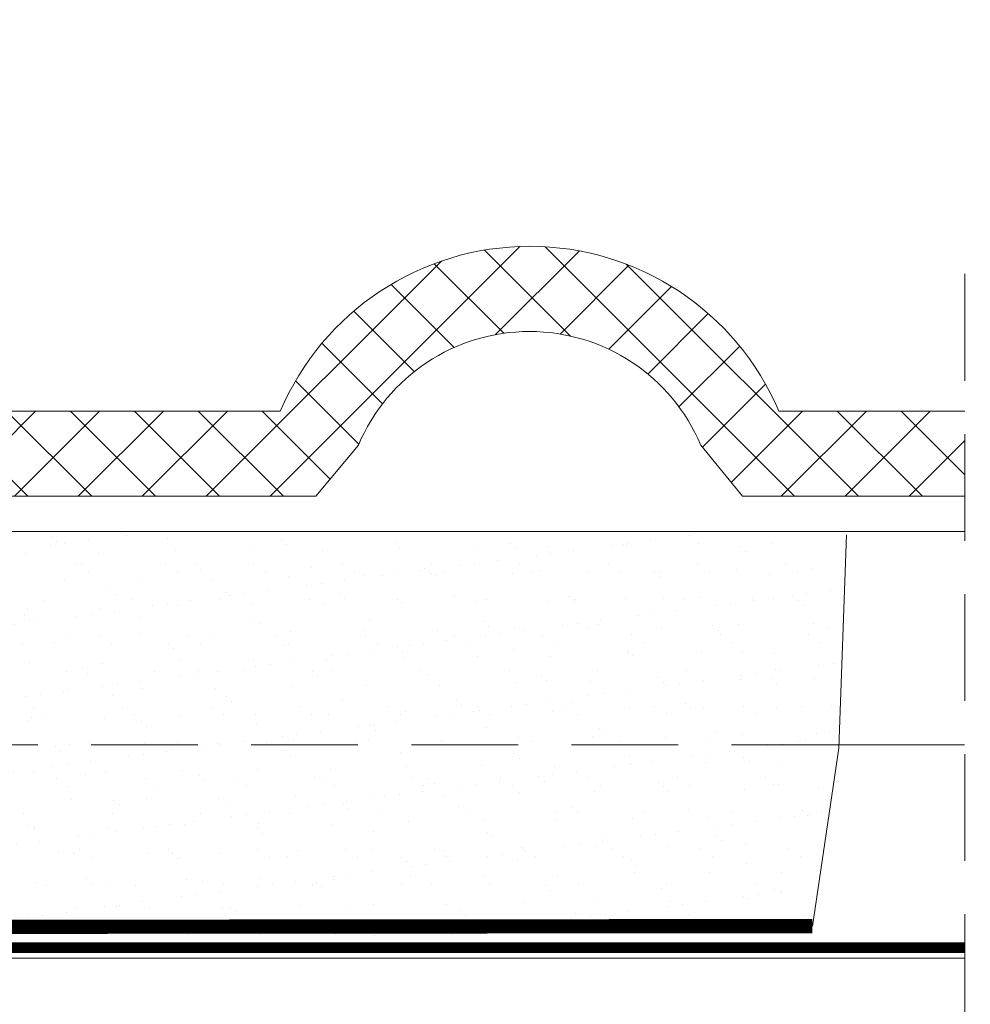
# Model space of a CAD drawing. Units: millimetres. Extents: x -1094 to 2969, y 2110 to 5009.
# Drawn here: x 1090 to 1223, y 2721 to 2859 of the extents above; entities that cross this region are included whole.
import ezdxf

# ---------------------------------------------------------------- set-up
doc = ezdxf.new("R2010")
doc.units = ezdxf.units.MM
doc.header["$LTSCALE"] = 30
doc.linetypes.add('DASHEDX2', pattern=[1.5, 1, -0.5])
doc.linetypes.add('HIDDEN', pattern=[0.375, 0.25, -0.125])
doc.layers.add('CONSTRUCTION', color=40, linetype='Continuous', lineweight=20)
doc.layers.add('FAKRO ALL', color=1, linetype='Continuous', lineweight=20)

# ---------------------------------------------------------------- blocks, each defined once
blk = doc.blocks.new('A$C65315BC8')
at = {"layer": 'FAKRO ALL'}
h = blk.add_hatch(dxfattribs=at)
h.set_pattern_fill('AR-SAND', color=256, scale=4, style=0)
h.set_pattern_definition([(37.50000000000001, (-2710.878674379761, -812.2626475477264), (-0.2519734324384326, 7.707295076052635), [0, -6.08, 0, -6.8, 0, -6.5]), (7.499999999999999, (-2710.878674379761, -812.2626475477264), (7.079106821070908, 11.28858426091896), [0, -3.28, 0, -5.48, 0, -2.1]), (327.5, (-2715.798674379759, -812.2626475477264), (12.45656744700598, 0.02263621414785799), [0, -1.999999999999996, 0, -7.199999999999986, 0, -9.399999999999972]), (317.5, (-2715.798674379759, -812.2626475477264), (12.02450641828917, 3.510702259736997), [0, -1, 0, -4.72, 0, -5.4])])
h.paths.add_polyline_path([(119.2078395120807, 325.6665988637651), (117.6721497909602, 324.8872106876115), (129.888746046894, 317.2793188288415), (132.829296329326, 306.9048140880659), (135.7530068431224, 296.5407963222242), (135.8958860334896, 269.2416456165047), (283.3344201294476, 269.3708143874401), (286.8436664604014, 295.63729527541), (287.9437659967734, 325.6665921504064)])
at = {"layer": 'CONSTRUCTION', "linetype": 'HIDDEN', "ltscale": 2}
blk.add_line((304.5777389053364, 362.3136568246191), (304.5777389053364, -5.983128295974893), dxfattribs=at)
at = {"layer": 'CONSTRUCTION', "linetype": 'DASHEDX2', "ltscale": 0.5}
blk.add_line((286.7753092316051, 296.117495080307), (132.222369952542, 296.117495080307), dxfattribs=at)
at = {"layer": 'CONSTRUCTION'}
blk.add_line((304.5777389053364, 266.1321947290198), (64.56546562665062, 266.1321947290198), dxfattribs=at)
for points in [[(304.5777389053364, 326.1321947290198), (44.56565703140058, 326.1321947290198)], [(286.7753092316051, 296.117495080307), (304.5095712108086, 296.117495080307)]]:
    blk.add_lwpolyline(points, dxfattribs=at)
at = {"layer": 'CONSTRUCTION', "linetype": 'HIDDEN', "const_width": 1.499999999999999}
blk.add_lwpolyline([(304.5777389053364, 267.6021697021833), (73.7004211885087, 267.6021697021833)], dxfattribs=at)
at = {"layer": 'FAKRO ALL'}
for p, q in [((286.8436664604014, 295.6372952754064), (287.9437659967734, 325.6665921504064)), ((283.1385368629926, 270.6373921515788), (286.843476926133, 295.6320489744321))]:
    blk.add_line(p, q, dxfattribs=at)
at = {"layer": 'FAKRO ALL', "linetype": 'HIDDEN'}
blk.add_lwpolyline([(45.99186823025593, 397.0638768569297, 2, 2, 0), (46.08410361109986, 327.1651934509064, 2, 2, 0.4138271257393583), (48.08410186986828, 325.1678325650082, 2, 2, 0), (117.6721497909602, 325.1678325650082, 2, 2, 0), (129.9055858155297, 317.2688318539076, 2, 2, 0), (136.2688882014554, 296.5407963222242, 2, 2, 0), (136.2688882014554, 270.5083949911441, 2, 2, 0), (283.1385368629926, 270.6373921515788, 0, 0, 0)], format="xyseb", dxfattribs=at)

msp = doc.modelspace()

# ---------------------------------------------------------------- hatches: boundary and pattern name
at = {"layer": 'CONSTRUCTION'}
h = msp.add_hatch(dxfattribs=at)
h.set_pattern_fill('ANSI37', color=256, scale=2, style=0)
h.set_pattern_definition([(45, (-306.3737890612147, 40.75811241681981), (-4.490128060534576, 4.490128060534577), []), (135, (-306.3737890612147, 40.75811241681981), (-4.490128060534577, -4.490128060534576), [])])
edge = h.paths.add_edge_path()
edge.add_line((1222.704886850653, 2792.26941457435), (1222.704886850654, 2804.232305126807))
edge.add_line((1222.704886850654, 2804.232305126807), (1196.555852006003, 2804.232304964566))
edge.add_arc((1161.521673093052, 2789.339727074351), 38.06813061237397, 23.02971936229214, 156.9702873542055)
edge.add_line((1126.487492434319, 2804.232300857685), (1053.855657468058, 2804.23230519935))
edge.add_line((1053.855657468058, 2804.23230519935), (1046.531438718058, 2813.14343801185))
edge.add_line((1046.531438718058, 2813.14343801185), (1040.427923093058, 2813.14343801185))
edge.add_line((1040.427923093058, 2813.14343801185), (1040.427923093058, 2806.91785207435))
edge.add_line((1040.427923093058, 2806.91785207435), (1029.929876218058, 2806.91785207435))
edge.add_line((1029.929876218058, 2806.91785207435), (1029.929876218058, 2808.87097707435))
edge.add_line((1029.929876218058, 2808.87097707435), (1023.460149655558, 2808.87097707435))
edge.add_line((1023.460149655558, 2808.87097707435), (1022.727727780558, 2807.03992238685))
edge.add_line((1022.727727780558, 2807.03992238685), (1016.746282468058, 2807.03992238685))
edge.add_line((1016.746282468058, 2807.03992238685), (1015.891790280558, 2808.87097707435))
edge.add_line((1015.891790280558, 2808.87097707435), (1006.492376218058, 2808.87097707435))
edge.add_line((1006.492376218058, 2808.87097707435), (1006.492376218058, 2803.62195363685))
edge.add_arc((1007.422693015561, 2730.620264679209), 73.00761658903811, 57.60993596540379, 90.7301247628962, ccw=False)
edge.add_line((1046.531439902707, 2792.269417122118), (1131.492376218058, 2792.26941457435))
edge.add_line((1131.492376218058, 2792.26941457435), (1137.473821530555, 2799.471563011847))
edge.add_arc((1161.521673035477, 2789.339726990481), 26.09508120636236, 22.846655045219222, 157.1533445189994, ccw=False)
edge.add_line((1185.569524617461, 2799.471562828944), (1191.428899655558, 2792.26941457435))
edge.add_line((1191.428899655558, 2792.26941457435), (1222.704886850653, 2792.26941457435))

# ---------------------------------------------------------------- linework, layer by layer
msp.add_lwpolyline([(1222.704886850654, 2792.26941457435), (1191.428899655558, 2792.26941457435), (1185.569524617461, 2799.471562828944, 0.6638117025797996), (1137.473821530558, 2799.471563011854), (1137.473821530558, 2799.47156301185), (1131.492376218058, 2792.26941457435), (1046.531439902707, 2792.269417122118, 0.1455285877529624), (1006.492376218058, 2803.62195363685), (1006.492376218058, 2808.87097707435), (1015.891790280558, 2808.87097707435), (1016.746282468058, 2807.03992238685), (1022.727727780558, 2807.03992238685), (1023.460149655558, 2808.87097707435), (1029.929876218058, 2808.87097707435), (1029.929876218058, 2806.91785207435), (1040.427923093058, 2806.91785207435), (1040.427923093058, 2813.14343801185), (1046.531438718058, 2813.14343801185), (1053.855657468058, 2804.23230519935), (1126.487492434319, 2804.232300857685, -0.6615126975219081), (1196.555852006003, 2804.232304964566), (1222.704886850654, 2804.232305126806)], format="xyb", dxfattribs=at)

# ---------------------------------------------------------------- block references
msp.add_blockref('A$C65315BC8', (918.1271479453171, 2461.204605573212))

doc.saveas('drawing.dxf')
